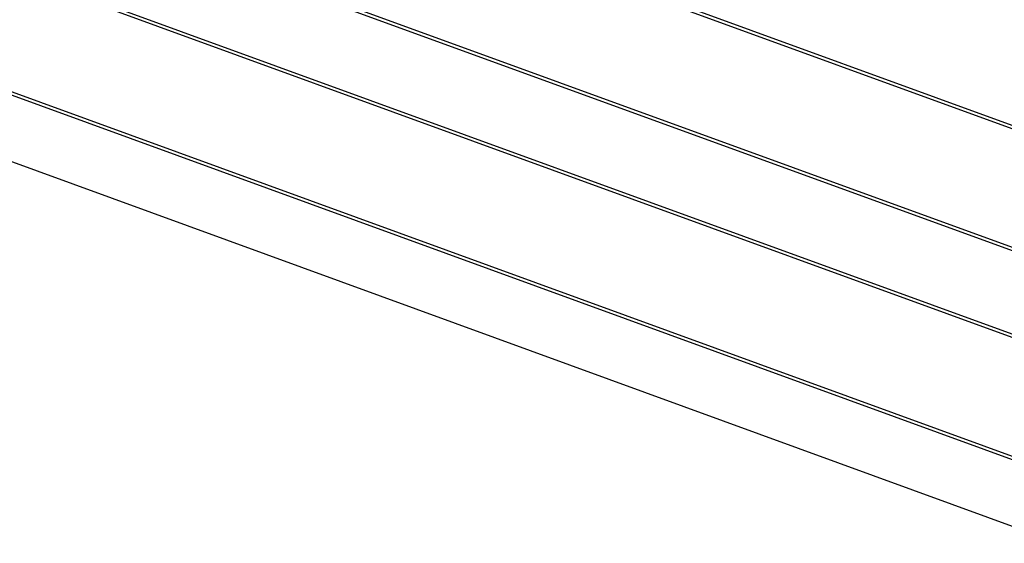
# Model space of a CAD drawing. Units: inches. Extents: x 3 to 63, y 3 to 47.3.
# Drawn here: x 18 to 19.6, y 40.2 to 41 of the extents above; entities that cross this region are included whole.
import ezdxf

# ---------------------------------------------------------------- set-up
doc = ezdxf.new("R2010")
doc.units = ezdxf.units.IN
doc.header["$LTSCALE"] = 6
doc.header["$MEASUREMENT"] = 0

msp = doc.modelspace()

# ---------------------------------------------------------------- linework, layer by layer
at = {"color": 7, "linetype": 'Continuous', "lineweight": 25}
for p, q in [((20.5902443, 40.5096484), (17.959105, 41.4673048)), ((20.5838357, 40.50666), (17.9620933, 41.4608962)), ((17.8949762, 41.2911124), (20.5261155, 40.333456)), ((17.9013847, 41.2941008), (20.5231272, 40.3398646)), ((20.483363, 40.2159944), (17.8522237, 41.1736508)), ((20.4769544, 40.2130061), (17.855212, 41.1672423)), ((17.7880949, 40.9974585), (20.4192342, 40.0398021)), ((17.7945035, 41.0004468), (20.4162459, 40.0462106)), ((17.7773852, 40.8949387), (20.3615399, 39.9543833))]:
    msp.add_line(p, q, dxfattribs=at)
msp.add_arc((17.8296395, 37.0182753), 5.905, 70.60643572, 164.39356428, dxfattribs=at)

doc.saveas('drawing.dxf')
